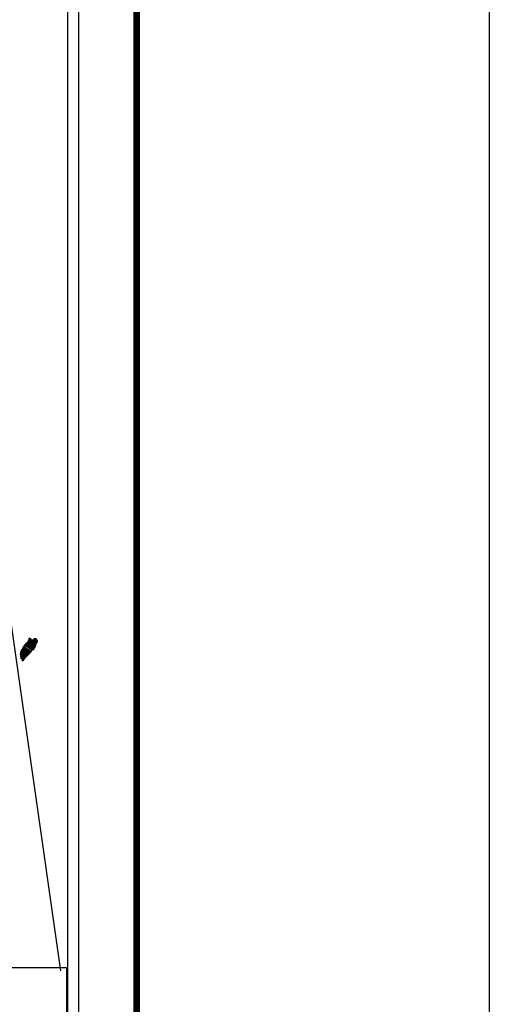
# Model space of a CAD drawing. Units: millimetres. Extents: x 449401 to 451801, y 2221185 to 2222985.
# Drawn here: x 451690 to 451801, y 2222590 to 2222823 of the extents above; entities that cross this region are included whole.
import ezdxf

# ---------------------------------------------------------------- set-up
doc = ezdxf.new("R2010")
doc.units = ezdxf.units.MM
doc.header["$LTSCALE"] = 40
doc.layers.add('Lomo', color=7, linetype='Continuous')
picture_1 = doc.add_image_def('image2.bmp', size_in_pixel=(2100, 1120))

msp = doc.modelspace()

# ---------------------------------------------------------------- linework, layer by layer
at = {"layer": 'Lomo', "color": 7}
for p, q in [((451703.91, 2221279.53, 1.16), (451703.91, 2222877.16, 1.16)), ((451701.19, 2222859.18, 1.16), (451701.19, 2222442.58, 1.16))]:
    msp.add_line(p, q, dxfattribs=at)
at = {"layer": 'Lomo', "color": 0}
msp.add_line((451686.22, 2222691.94, 1.16), (451699.55, 2222598.26), dxfattribs=at)
at = {"layer": 'Lomo', "color": 255, "linetype": 'Continuous', "elevation": 2.32}
msp.add_lwpolyline([(449400.72, 2222984.86), (451800.72, 2222984.86), (451800.72, 2221184.86), (449400.72, 2221184.86)], close=True, dxfattribs=at)
at = {"layer": 'Lomo', "color": 7, "linetype": 'Continuous', "const_width": 1.6}
msp.add_lwpolyline([(451717.53, 2221247.96), (451717.53, 2222909.26)], dxfattribs=at)

# ---------------------------------------------------------------- referenced raster images: frames only (the image files are external)
at = {"layer": 'Lomo', "color": 0}
image = msp.add_image(picture_1, insert=(451395.52, 2222436.07), size_in_units=(305.48, 162.92), dxfattribs=at)
image.dxf.flags = 7

# ---------------------------------------------------------------- meshes
at = {"layer": 'Lomo', "color": 5, "linetype": 'Continuous'}
mesh = msp.add_polyface(dxfattribs=at)
corners = [(451690.7, 2222674.39, 1.16), (451692.42, 2222673.32, 1.16), (451692.43, 2222673.32, 1.16), (451690.7, 2222674.39, 1.16), (451692.43, 2222673.32, 1.16), (451690.7, 2222674.4, 1.16), (451692.43, 2222673.33, 1.16), (451690.7, 2222674.4, 1.16), (451692.43, 2222673.33, 1.16), (451690.7, 2222674.4, 1.16), (451690.69, 2222674.41, 1.16), (451692.43, 2222673.33, 1.16), (451692.43, 2222673.33, 1.16), (451690.69, 2222674.41, 1.16), (451692.43, 2222673.33, 1.16), (451690.69, 2222674.41, 1.16), (451692.43, 2222673.33, 1.16), (451690.69, 2222674.41, 1.16), (451690.68, 2222674.43, 1.16), (451692.44, 2222673.34, 1.16), (451692.45, 2222673.35, 1.16), (451690.68, 2222674.44, 1.16), (451690.68, 2222674.44, 1.16), (451692.45, 2222673.35, 1.16), (451690.68, 2222674.45, 1.16), (451692.46, 2222673.35, 1.16), (451690.68, 2222674.45, 1.16), (451692.46, 2222673.36, 1.16), (451690.69, 2222674.46, 1.16), (451690.69, 2222674.46, 1.16), (451692.47, 2222673.37, 1.16), (451690.7, 2222674.47, 1.16), (451690.7, 2222674.47, 1.16), (451692.47, 2222673.37, 1.16), (451690.7, 2222674.47, 1.16), (451692.48, 2222673.37, 1.16), (451690.7, 2222674.47, 1.16), (451690.7, 2222674.47, 1.16), (451692.48, 2222673.38, 1.16), (451690.7, 2222674.48, 1.16), (451692.48, 2222673.38, 1.16), (451690.71, 2222674.48, 1.16), (451692.49, 2222673.39, 1.16), (451690.71, 2222674.49, 1.16), (451690.71, 2222674.49, 1.16), (451692.49, 2222673.39, 1.16), (451690.72, 2222674.49, 1.16), (451692.49, 2222673.39, 1.16), (451690.72, 2222674.49, 1.16), (451692.5, 2222673.4, 1.16), (451690.72, 2222674.5, 1.16), (451690.72, 2222674.5, 1.16), (451692.5, 2222673.4, 1.16), (451690.72, 2222674.5, 1.16), (451692.5, 2222673.41, 1.16), (451690.72, 2222674.51, 1.16), (451690.72, 2222674.51, 1.16), (451692.5, 2222673.41, 1.16), (451690.72, 2222674.51, 1.16), (451692.51, 2222673.41, 1.16), (451690.73, 2222674.51, 1.16), (451690.73, 2222674.51, 1.16), (451692.51, 2222673.42, 1.16), (451690.74, 2222674.52, 1.16), (451692.52, 2222673.43, 1.16), (451690.75, 2222674.53, 1.16), (451690.75, 2222674.53, 1.16), (451692.52, 2222673.44, 1.16), (451690.76, 2222674.53, 1.16), (451692.52, 2222673.44, 1.16), (451690.76, 2222674.54, 1.16), (451692.53, 2222673.45, 1.16), (451690.76, 2222674.54, 1.16), (451690.76, 2222674.54, 1.16), (451692.53, 2222673.45, 1.16), (451690.76, 2222674.55, 1.16), (451690.76, 2222674.55, 1.16), (451692.53, 2222673.46, 1.16), (451690.76, 2222674.55, 1.16), (451690.76, 2222674.55, 1.16), (451692.53, 2222673.46, 1.16), (451690.77, 2222674.55, 1.16), (451692.54, 2222673.46, 1.16), (451690.77, 2222674.56, 1.16), (451690.77, 2222674.56, 1.16), (451692.54, 2222673.47, 1.16), (451690.77, 2222674.57, 1.16), (451690.77, 2222674.57, 1.16), (451692.55, 2222673.48, 1.16), (451690.78, 2222674.57, 1.16), (451690.78, 2222674.57, 1.16), (451692.55, 2222673.48, 1.16), (451690.78, 2222674.58, 1.16), (451690.78, 2222674.58, 1.16), (451692.55, 2222673.49, 1.16), (451690.78, 2222674.59, 1.16), (451690.78, 2222674.59, 1.16), (451692.62, 2222673.59, 1.16), (451690.86, 2222674.67, 1.16), (451692.85, 2222673.96, 1.16), (451691.09, 2222675.04, 1.16), (451692.85, 2222673.96, 1.16), (451691.1, 2222675.05, 1.16), (451692.86, 2222673.97, 1.16), (451691.11, 2222675.06, 1.16), (451691.11, 2222675.06, 1.16), (451692.86, 2222673.98, 1.16), (451691.11, 2222675.06, 1.16), (451691.11, 2222675.06, 1.16), (451692.87, 2222674, 1.16), (451691.13, 2222675.08, 1.16), (451692.87, 2222674, 1.16), (451691.13, 2222675.08, 1.16), (451692.9, 2222674, 1.16), (451691.13, 2222675.09, 1.16), (451692.91, 2222674, 1.16), (451691.13, 2222675.1, 1.16), (451692.93, 2222674, 1.16), (451691.15, 2222675.11, 1.16), (451692.96, 2222674.01, 1.16), (451691.15, 2222675.12, 1.16), (451692.97, 2222674.01, 1.16), (451691.17, 2222675.13, 1.16), (451693, 2222674.01, 1.16), (451691.17, 2222675.15, 1.16), (451693.07, 2222674.03, 1.16), (451691.21, 2222675.18, 1.16), (451693.11, 2222674.03, 1.16), (451691.23, 2222675.19, 1.16), (451693.13, 2222674.03, 1.16), (451691.25, 2222675.2, 1.16), (451693.23, 2222674.05, 1.16), (451691.29, 2222675.25, 1.16), (451693.23, 2222674.05, 1.16), (451691.3, 2222675.25, 1.16)]
mesh.append_faces([[corners[k] for k in face] for face in [(0, 1, 2, 3), (3, 2, 4, 5), (5, 4, 6, 7), (7, 6, 8, 9), (10, 11, 12, 13), (13, 12, 14, 15), (15, 14, 16, 17), (18, 19, 20, 21), (22, 20, 23, 24), (24, 23, 25, 26), (26, 25, 27, 28), (29, 27, 30, 31), (32, 30, 33, 34), (34, 33, 35, 36), (37, 35, 38, 39), (39, 38, 40, 41), (41, 40, 42, 43), (44, 42, 45, 46), (46, 45, 47, 48), (48, 47, 49, 50), (51, 49, 52, 53), (53, 52, 54, 55), (56, 54, 57, 58), (58, 57, 59, 60), (61, 59, 62, 63), (63, 62, 64, 65), (66, 64, 67, 68), (68, 67, 69, 70), (70, 69, 71, 72), (73, 71, 74, 75), (76, 74, 77, 78), (79, 77, 80, 81), (81, 80, 82, 83), (84, 82, 85, 86), (87, 85, 88, 89), (90, 88, 91, 92), (93, 91, 94, 95), (96, 94, 97, 98), (98, 97, 99, 100), (100, 99, 101, 102), (102, 101, 103, 104), (105, 103, 106, 107), (108, 106, 109, 110), (110, 109, 111, 112), (112, 111, 113, 114), (114, 113, 115, 116), (116, 115, 117, 118), (118, 117, 119, 120), (120, 119, 121, 122), (122, 121, 123, 124), (124, 123, 125, 126), (126, 125, 127, 128), (128, 127, 129, 130), (130, 129, 131, 132), (132, 131, 133, 134)]], dxfattribs={"vtx0": -1, "vtx2": -1, "color": 5})
mesh = msp.add_polyface(dxfattribs=at)
corners = [(451691.3, 2222675.25, 1.16), (451693.23, 2222674.05, 1.16), (451693.24, 2222674.07, 1.16), (451691.32, 2222675.26, 1.16), (451693.25, 2222674.09, 1.16), (451691.33, 2222675.28, 1.16), (451693.39, 2222674.33, 1.16), (451691.56, 2222675.47, 1.16), (451693.5, 2222674.53, 1.16), (451691.68, 2222675.66, 1.16), (451693.53, 2222674.58, 1.16), (451691.73, 2222675.7, 1.16), (451693.6, 2222674.7, 1.16), (451691.83, 2222675.8, 1.16), (451693.65, 2222674.8, 1.16), (451691.89, 2222675.88, 1.16), (451693.68, 2222674.85, 1.16), (451691.9, 2222675.95, 1.16), (451693.69, 2222674.89, 1.16), (451691.91, 2222676, 1.16), (451693.72, 2222675.02, 1.16), (451691.96, 2222676.11, 1.16), (451693.75, 2222675.16, 1.16), (451692.03, 2222676.23, 1.16), (451693.78, 2222675.29, 1.16), (451692.07, 2222676.35, 1.16), (451693.8, 2222675.37, 1.16), (451692.09, 2222676.43, 1.16), (451693.83, 2222675.42, 1.16), (451692.11, 2222676.49, 1.16), (451693.88, 2222675.49, 1.16), (451692.11, 2222676.59, 1.16), (451692.11, 2222676.59, 1.16), (451693.89, 2222675.52, 1.16), (451692.16, 2222676.6, 1.16), (451692.64, 2222676.3, 1.16), (451693.9, 2222675.53, 1.16), (451692.72, 2222676.26, 1.16), (451693.92, 2222675.56, 1.16), (451692.82, 2222676.24, 1.16), (451693.93, 2222675.57, 1.16), (451692.85, 2222676.24, 1.16), (451693.95, 2222675.61, 1.16), (451692.95, 2222676.23, 1.16), (451693.97, 2222675.64, 1.16), (451693.01, 2222676.23, 1.16), (451693.97, 2222675.65, 1.16), (451693.02, 2222676.23, 1.16), (451693.99, 2222675.68, 1.16), (451693.07, 2222676.24, 1.16), (451694, 2222675.7, 1.16), (451693.12, 2222676.25, 1.16), (451694.05, 2222675.78, 1.16), (451693.28, 2222676.26, 1.16), (451694.08, 2222675.84, 1.16), (451693.32, 2222676.31, 1.16), (451694.1, 2222675.87, 1.16), (451693.35, 2222676.34, 1.16), (451694.1, 2222675.93, 1.16), (451693.38, 2222676.37, 1.16), (451694.1, 2222675.99, 1.16), (451693.45, 2222676.39, 1.16), (451694.09, 2222676.01, 1.16), (451693.47, 2222676.39, 1.16), (451694.09, 2222676.02, 1.16), (451693.48, 2222676.4, 1.16), (451693.63, 2222676.31, 1.16), (451694.09, 2222676.03, 1.16), (451693.68, 2222676.28, 1.16), (451694.09, 2222676.03, 1.16), (451693.68, 2222676.28, 1.16), (451694.09, 2222676.03, 1.16), (451693.69, 2222676.28, 1.16), (451694.09, 2222676.03, 1.16), (451693.69, 2222676.28, 1.16), (451694.09, 2222676.03, 1.16), (451693.69, 2222676.28, 1.16), (451694.09, 2222676.04, 1.16), (451693.71, 2222676.28, 1.16), (451694.09, 2222676.05, 1.16), (451693.72, 2222676.28, 1.16), (451694.09, 2222676.05, 1.16), (451693.72, 2222676.28, 1.16), (451694.09, 2222676.08, 1.16), (451693.76, 2222676.28, 1.16), (451694.09, 2222676.08, 1.16), (451693.77, 2222676.28, 1.16), (451694.09, 2222676.09, 1.16), (451693.77, 2222676.28, 1.16), (451694.09, 2222676.09, 1.16), (451693.77, 2222676.28, 1.16), (451694.09, 2222676.09, 1.16), (451693.79, 2222676.28, 1.16), (451694.09, 2222676.1, 1.16), (451693.79, 2222676.28, 1.16), (451694.09, 2222676.13, 1.16), (451693.81, 2222676.3, 1.16), (451694.08, 2222676.14, 1.16), (451693.82, 2222676.3, 1.16), (451694.08, 2222676.15, 1.16), (451693.83, 2222676.31, 1.16), (451694.08, 2222676.15, 1.16), (451693.83, 2222676.31, 1.16), (451694.07, 2222676.18, 1.16), (451693.85, 2222676.31, 1.16), (451694.05, 2222676.21, 1.16), (451693.87, 2222676.32, 1.16), (451694.04, 2222676.23, 1.16), (451693.88, 2222676.33, 1.16), (451694.04, 2222676.23, 1.16), (451693.89, 2222676.33, 1.16), (451694.02, 2222676.27, 1.16), (451693.92, 2222676.33, 1.16), (451694.01, 2222676.29, 1.16), (451693.94, 2222676.33, 1.16)]
mesh.append_faces([[corners[k] for k in face] for face in [(0, 1, 2, 3), (3, 2, 4, 5), (5, 4, 6, 7), (7, 6, 8, 9), (9, 8, 10, 11), (11, 10, 12, 13), (13, 12, 14, 15), (15, 14, 16, 17), (17, 16, 18, 19), (19, 18, 20, 21), (21, 20, 22, 23), (23, 22, 24, 25), (25, 24, 26, 27), (27, 26, 28, 29), (29, 28, 30, 31), (32, 30, 33, 34), (35, 33, 36, 37), (37, 36, 38, 39), (39, 38, 40, 41), (41, 40, 42, 43), (43, 42, 44, 45), (45, 44, 46, 47), (47, 46, 48, 49), (49, 48, 50, 51), (51, 50, 52, 53), (53, 52, 54, 55), (55, 54, 56, 57), (57, 56, 58, 59), (59, 58, 60, 61), (61, 60, 62, 63), (63, 62, 64, 65), (66, 64, 67, 68), (68, 67, 69, 70), (70, 69, 71, 72), (72, 71, 73, 74), (74, 73, 75, 76), (76, 75, 77, 78), (78, 77, 79, 80), (80, 79, 81, 82), (82, 81, 83, 84), (84, 83, 85, 86), (86, 85, 87, 88), (88, 87, 89, 90), (90, 89, 91, 92), (92, 91, 93, 94), (94, 93, 95, 96), (96, 95, 97, 98), (98, 97, 99, 100), (100, 99, 101, 102), (102, 101, 103, 104), (104, 103, 105, 106), (106, 105, 107, 108), (108, 107, 109, 110), (110, 109, 111, 112), (112, 111, 113, 114)]], dxfattribs={"vtx0": -1, "vtx2": -1, "color": 5})
mesh = msp.add_polyface(dxfattribs=at)
corners = [(451692.16, 2222676.6, 1.16), (451692.64, 2222676.3, 1.16), (451692.64, 2222676.31, 1.16), (451692.17, 2222676.6, 1.16), (451692.62, 2222676.36, 1.16), (451692.22, 2222676.61, 1.16), (451692.61, 2222676.39, 1.16), (451692.24, 2222676.62, 1.16), (451692.59, 2222676.45, 1.16), (451692.35, 2222676.61, 1.16), (451692.58, 2222676.5, 1.16), (451692.42, 2222676.6, 1.16), (451692.57, 2222676.51, 1.16), (451692.44, 2222676.6, 1.16), (451692.51, 2222676.59, 1.16), (451692.51, 2222676.59, 1.16), (451693.31, 2222676.48, 1.16), (451693.34, 2222676.47, 1.16), (451693.3, 2222676.5, 1.16), (451693.36, 2222676.47, 1.16), (451693.3, 2222676.51, 1.16), (451693.38, 2222676.47, 1.16), (451693.3, 2222676.51, 1.16), (451693.48, 2222676.4, 1.16), (451693.63, 2222676.31, 1.16), (451693.61, 2222676.32, 1.16), (451693.49, 2222676.4, 1.16), (451693.38, 2222676.47, 1.16), (451693.3, 2222676.51, 1.16), (451693.61, 2222676.33, 1.16), (451693.49, 2222676.4, 1.16), (451693.38, 2222676.47, 1.16), (451693.3, 2222676.52, 1.16), (451693.6, 2222676.33, 1.16), (451693.49, 2222676.4, 1.16), (451693.39, 2222676.47, 1.16), (451693.3, 2222676.52, 1.16), (451693.59, 2222676.34, 1.16), (451693.5, 2222676.4, 1.16), (451693.39, 2222676.47, 1.16), (451693.3, 2222676.52, 1.16), (451693.59, 2222676.34, 1.16), (451693.5, 2222676.4, 1.16), (451693.4, 2222676.47, 1.16), (451693.3, 2222676.53, 1.16), (451693.59, 2222676.35, 1.16), (451693.5, 2222676.41, 1.16), (451693.41, 2222676.47, 1.16), (451693.3, 2222676.54, 1.16), (451693.58, 2222676.37, 1.16), (451693.5, 2222676.41, 1.16), (451693.42, 2222676.47, 1.16), (451693.31, 2222676.54, 1.16), (451693.57, 2222676.37, 1.16), (451693.5, 2222676.42, 1.16), (451693.45, 2222676.47, 1.16), (451693.34, 2222676.54, 1.16), (451693.58, 2222676.39, 1.16), (451693.51, 2222676.44, 1.16), (451693.46, 2222676.47, 1.16), (451693.35, 2222676.54, 1.16), (451693.58, 2222676.4, 1.16), (451693.51, 2222676.44, 1.16), (451693.46, 2222676.47, 1.16), (451693.35, 2222676.54, 1.16), (451693.51, 2222676.44, 1.16), (451693.58, 2222676.4, 1.16), (451693.51, 2222676.44, 1.16), (451693.46, 2222676.47, 1.16), (451693.35, 2222676.54, 1.16), (451693.58, 2222676.4, 1.16), (451693.51, 2222676.44, 1.16), (451693.47, 2222676.48, 1.16), (451693.36, 2222676.54, 1.16), (451693.58, 2222676.41, 1.16), (451693.5, 2222676.46, 1.16), (451693.49, 2222676.48, 1.16), (451693.37, 2222676.55, 1.16), (451693.58, 2222676.42, 1.16), (451693.57, 2222676.45, 1.16), (451693.41, 2222676.55, 1.16), (451693.57, 2222676.46, 1.16), (451693.42, 2222676.56, 1.16), (451693.57, 2222676.47, 1.16), (451693.42, 2222676.56, 1.16), (451693.57, 2222676.47, 1.16), (451693.43, 2222676.56, 1.16), (451693.59, 2222676.48, 1.16), (451693.45, 2222676.56, 1.16), (451693.61, 2222676.48, 1.16), (451693.49, 2222676.56, 1.16), (451693.62, 2222676.49, 1.16), (451693.51, 2222676.56, 1.16), (451693.63, 2222676.49, 1.16), (451693.51, 2222676.56, 1.16), (451693.66, 2222676.49, 1.16), (451693.54, 2222676.57, 1.16), (451693.68, 2222676.5, 1.16), (451693.56, 2222676.57, 1.16), (451693.72, 2222676.5, 1.16), (451693.61, 2222676.57, 1.16), (451693.94, 2222676.33, 1.16), (451694.01, 2222676.29, 1.16), (451693.98, 2222676.34, 1.16), (451693.98, 2222676.34, 1.16), (451693.73, 2222676.5, 1.16), (451693.63, 2222676.57, 1.16), (451693.74, 2222676.5, 1.16), (451693.63, 2222676.57, 1.16), (451693.85, 2222676.5, 1.16), (451693.74, 2222676.57, 1.16), (451693.85, 2222676.51, 1.16), (451693.75, 2222676.57, 1.16), (451693.86, 2222676.53, 1.16), (451693.81, 2222676.56, 1.16), (451693.86, 2222676.56, 1.16)]
mesh.append_faces([[corners[k] for k in face] for face in [(0, 1, 2, 3), (3, 2, 4, 5), (5, 4, 6, 7), (7, 6, 8, 9), (9, 8, 10, 11), (11, 10, 12, 13), (13, 12, 14, 15), (16, 16, 17, 18), (18, 17, 19, 20), (20, 19, 21, 22), (23, 24, 25, 26), (22, 21, 27, 28), (26, 25, 29, 30), (28, 27, 31, 32), (30, 29, 33, 34), (32, 31, 35, 36), (34, 33, 37, 38), (36, 35, 39, 40), (38, 37, 41, 42), (40, 39, 43, 44), (42, 41, 45, 46), (44, 43, 47, 48), (46, 45, 49, 50), (48, 47, 51, 52), (50, 49, 53, 54), (52, 51, 55, 56), (54, 53, 57, 58), (56, 55, 59, 60), (58, 57, 61, 62), (60, 59, 63, 64), (65, 61, 66, 67), (64, 63, 68, 69), (67, 66, 70, 71), (69, 68, 72, 73), (71, 70, 74, 75), (73, 72, 76, 77), (75, 74, 78, 76), (77, 78, 79, 80), (80, 79, 81, 82), (82, 81, 83, 84), (84, 83, 85, 86), (86, 85, 87, 88), (88, 87, 89, 90), (90, 89, 91, 92), (92, 91, 93, 94), (94, 93, 95, 96), (96, 95, 97, 98), (98, 97, 99, 100), (101, 102, 103, 104), (100, 99, 105, 106), (106, 105, 107, 108), (108, 107, 109, 110), (110, 109, 111, 112), (112, 111, 113, 114), (114, 113, 115, 115)]], dxfattribs={"vtx0": -1, "vtx2": -1, "color": 5})
mesh = msp.add_polyface(dxfattribs=at)
corners = [(451690.56, 2222671.42, 1.16), (451690.6, 2222671.41, 1.16), (451690.53, 2222671.45, 1.16), (451690.6, 2222671.41, 1.16), (451690.52, 2222671.46, 1.16), (451690.64, 2222671.4, 1.16), (451690.51, 2222671.48, 1.16), (451690.67, 2222671.41, 1.16), (451690.5, 2222671.51, 1.16), (451690.7, 2222671.42, 1.16), (451690.49, 2222671.54, 1.16), (451690.72, 2222671.43, 1.16), (451690.48, 2222671.58, 1.16), (451690.79, 2222671.5, 1.16), (451690.47, 2222671.7, 1.16), (451690.8, 2222671.51, 1.16), (451690.47, 2222671.72, 1.16), (451690.83, 2222671.54, 1.16), (451690.46, 2222671.77, 1.16), (451690.19, 2222671.94, 1.16), (451690.2, 2222671.95, 1.16), (451690.18, 2222671.96, 1.16), (451690.84, 2222671.55, 1.16), (451690.45, 2222671.79, 1.16), (451690.2, 2222671.95, 1.16), (451690.18, 2222671.96, 1.16), (451690.84, 2222671.56, 1.16), (451690.45, 2222671.8, 1.16), (451690.21, 2222671.96, 1.16), (451690.19, 2222671.97, 1.16), (451690.84, 2222671.56, 1.16), (451690.45, 2222671.81, 1.16), (451690.21, 2222671.96, 1.16), (451690.19, 2222671.97, 1.16), (451690.85, 2222671.57, 1.16), (451690.45, 2222671.81, 1.16), (451690.23, 2222671.96, 1.16), (451690.21, 2222671.98, 1.16), (451690.85, 2222671.58, 1.16), (451690.43, 2222671.84, 1.16), (451690.25, 2222671.97, 1.16), (451690.21, 2222671.99, 1.16), (451690.86, 2222671.59, 1.16), (451690.42, 2222671.86, 1.16), (451690.27, 2222671.96, 1.16), (451690.22, 2222672, 1.16), (451690.87, 2222671.6, 1.16), (451690.41, 2222671.88, 1.16), (451690.28, 2222671.96, 1.16), (451690.22, 2222672, 1.16), (451690.87, 2222671.6, 1.16), (451690.41, 2222671.88, 1.16), (451690.31, 2222671.96, 1.16), (451690.22, 2222672.01, 1.16), (451690.88, 2222671.61, 1.16), (451690.4, 2222671.9, 1.16), (451690.39, 2222671.92, 1.16), (451690.23, 2222672.02, 1.16), (451690.88, 2222671.62, 1.16), (451690.88, 2222671.62, 1.16), (451690.23, 2222672.03, 1.16), (451690.89, 2222671.63, 1.16), (451690.23, 2222672.04, 1.16), (451690.9, 2222671.64, 1.16), (451690.24, 2222672.05, 1.16), (451690.94, 2222671.7, 1.16), (451690.27, 2222672.11, 1.16), (451690.95, 2222671.72, 1.16), (451690.27, 2222672.14, 1.16), (451690.98, 2222671.76, 1.16), (451690.28, 2222672.2, 1.16), (451691, 2222671.79, 1.16), (451690.27, 2222672.24, 1.16), (451691.03, 2222671.84, 1.16), (451690.25, 2222672.33, 1.16), (451691.07, 2222671.89, 1.16), (451690.23, 2222672.42, 1.16), (451691.08, 2222671.91, 1.16), (451690.18, 2222672.46, 1.16), (451691.09, 2222671.92, 1.16), (451690.15, 2222672.5, 1.16), (451691.1, 2222671.94, 1.16), (451690.13, 2222672.54, 1.16), (451691.11, 2222671.96, 1.16), (451690.13, 2222672.56, 1.16), (451691.13, 2222671.98, 1.16), (451690.14, 2222672.6, 1.16), (451691.13, 2222671.99, 1.16), (451690.14, 2222672.6, 1.16), (451691.15, 2222672, 1.16), (451690.14, 2222672.63, 1.16), (451691.21, 2222672.07, 1.16), (451690.11, 2222672.76, 1.16), (451691.27, 2222672.13, 1.16), (451690.08, 2222672.87, 1.16), (451691.28, 2222672.15, 1.16), (451690.07, 2222672.9, 1.16), (451691.3, 2222672.17, 1.16), (451690.07, 2222672.93, 1.16), (451691.32, 2222672.18, 1.16), (451690.07, 2222672.95, 1.16), (451691.34, 2222672.2, 1.16), (451690.09, 2222672.98, 1.16), (451691.37, 2222672.24, 1.16), (451690.09, 2222673.04, 1.16), (451691.4, 2222672.27, 1.16), (451690.1, 2222673.08, 1.16), (451691.43, 2222672.3, 1.16), (451690.11, 2222673.12, 1.16), (451691.44, 2222672.32, 1.16), (451690.11, 2222673.14, 1.16)]
mesh.append_faces([[corners[k] for k in face] for face in [(0, 0, 1, 2), (2, 1, 3, 4), (4, 3, 5, 6), (6, 5, 7, 8), (8, 7, 9, 10), (10, 9, 11, 12), (12, 11, 13, 14), (14, 13, 15, 16), (16, 15, 17, 18), (19, 19, 20, 21), (18, 17, 22, 23), (21, 20, 24, 25), (23, 22, 26, 27), (25, 24, 28, 29), (27, 26, 30, 31), (29, 28, 32, 33), (31, 30, 34, 35), (33, 32, 36, 37), (35, 34, 38, 39), (37, 36, 40, 41), (39, 38, 42, 43), (41, 40, 44, 45), (43, 42, 46, 47), (45, 44, 48, 49), (47, 46, 50, 51), (49, 48, 52, 53), (51, 50, 54, 55), (53, 52, 56, 57), (55, 54, 58, 56), (57, 58, 59, 60), (60, 59, 61, 62), (62, 61, 63, 64), (64, 63, 65, 66), (66, 65, 67, 68), (68, 67, 69, 70), (70, 69, 71, 72), (72, 71, 73, 74), (74, 73, 75, 76), (76, 75, 77, 78), (78, 77, 79, 80), (80, 79, 81, 82), (82, 81, 83, 84), (84, 83, 85, 86), (86, 85, 87, 88), (88, 87, 89, 90), (90, 89, 91, 92), (92, 91, 93, 94), (94, 93, 95, 96), (96, 95, 97, 98), (98, 97, 99, 100), (100, 99, 101, 102), (102, 101, 103, 104), (104, 103, 105, 106), (106, 105, 107, 108), (108, 107, 109, 110)]], dxfattribs={"vtx0": -1, "vtx2": -1, "color": 5})
mesh = msp.add_polyface(dxfattribs=at)
corners = [(451690.11, 2222673.14, 1.16), (451691.44, 2222672.32, 1.16), (451691.45, 2222672.32, 1.16), (451690.11, 2222673.15, 1.16), (451690.11, 2222673.15, 1.16), (451691.45, 2222672.33, 1.16), (451690.11, 2222673.16, 1.16), (451690.11, 2222673.16, 1.16), (451691.45, 2222672.33, 1.16), (451690.11, 2222673.16, 1.16), (451691.46, 2222672.34, 1.16), (451690.12, 2222673.17, 1.16), (451691.47, 2222672.35, 1.16), (451690.12, 2222673.18, 1.16), (451691.48, 2222672.35, 1.16), (451690.12, 2222673.2, 1.16), (451690.12, 2222673.2, 1.16), (451691.48, 2222672.36, 1.16), (451690.12, 2222673.2, 1.16), (451691.48, 2222672.36, 1.16), (451690.12, 2222673.21, 1.16), (451690.12, 2222673.21, 1.16), (451691.5, 2222672.38, 1.16), (451690.12, 2222673.23, 1.16), (451691.51, 2222672.39, 1.16), (451690.12, 2222673.26, 1.16), (451691.52, 2222672.41, 1.16), (451690.12, 2222673.28, 1.16), (451691.53, 2222672.41, 1.16), (451690.12, 2222673.28, 1.16), (451691.54, 2222672.42, 1.16), (451690.12, 2222673.3, 1.16), (451691.54, 2222672.43, 1.16), (451690.12, 2222673.31, 1.16), (451691.55, 2222672.43, 1.16), (451690.12, 2222673.32, 1.16), (451691.55, 2222672.44, 1.16), (451690.13, 2222673.32, 1.16), (451691.57, 2222672.45, 1.16), (451690.13, 2222673.34, 1.16), (451691.57, 2222672.46, 1.16), (451690.14, 2222673.34, 1.16), (451691.58, 2222672.46, 1.16), (451690.14, 2222673.35, 1.16), (451691.6, 2222672.48, 1.16), (451690.15, 2222673.38, 1.16), (451691.6, 2222672.49, 1.16), (451690.15, 2222673.39, 1.16), (451691.62, 2222672.51, 1.16), (451690.16, 2222673.41, 1.16), (451691.64, 2222672.52, 1.16), (451690.17, 2222673.43, 1.16), (451691.65, 2222672.53, 1.16), (451690.17, 2222673.44, 1.16), (451691.66, 2222672.54, 1.16), (451690.17, 2222673.47, 1.16), (451691.66, 2222672.55, 1.16), (451690.17, 2222673.47, 1.16), (451691.67, 2222672.55, 1.16), (451690.18, 2222673.48, 1.16), (451691.68, 2222672.56, 1.16), (451690.18, 2222673.49, 1.16), (451691.69, 2222672.57, 1.16), (451690.18, 2222673.51, 1.16), (451691.7, 2222672.58, 1.16), (451690.18, 2222673.52, 1.16), (451691.7, 2222672.59, 1.16), (451690.18, 2222673.53, 1.16), (451691.72, 2222672.6, 1.16), (451690.18, 2222673.56, 1.16), (451691.73, 2222672.61, 1.16), (451690.19, 2222673.57, 1.16), (451690.19, 2222673.57, 1.16), (451691.73, 2222672.61, 1.16), (451690.18, 2222673.57, 1.16), (451690.18, 2222673.57, 1.16), (451691.73, 2222672.62, 1.16), (451690.18, 2222673.58, 1.16), (451691.74, 2222672.62, 1.16), (451690.19, 2222673.58, 1.16), (451691.74, 2222672.62, 1.16), (451690.19, 2222673.59, 1.16), (451691.75, 2222672.63, 1.16), (451690.19, 2222673.59, 1.16), (451691.75, 2222672.63, 1.16), (451690.19, 2222673.6, 1.16), (451690.19, 2222673.6, 1.16), (451691.75, 2222672.63, 1.16), (451690.19, 2222673.61, 1.16), (451691.77, 2222672.65, 1.16), (451690.19, 2222673.63, 1.16), (451691.79, 2222672.67, 1.16), (451690.21, 2222673.65, 1.16), (451691.8, 2222672.67, 1.16), (451690.21, 2222673.66, 1.16), (451691.81, 2222672.68, 1.16), (451690.22, 2222673.67, 1.16), (451691.81, 2222672.69, 1.16), (451690.23, 2222673.67, 1.16), (451691.83, 2222672.7, 1.16), (451690.24, 2222673.69, 1.16), (451691.84, 2222672.71, 1.16), (451690.25, 2222673.7, 1.16), (451691.84, 2222672.72, 1.16), (451690.25, 2222673.71, 1.16), (451691.85, 2222672.73, 1.16), (451690.26, 2222673.71, 1.16), (451691.85, 2222672.73, 1.16), (451690.26, 2222673.72, 1.16), (451691.86, 2222672.74, 1.16), (451690.26, 2222673.73, 1.16), (451691.87, 2222672.74, 1.16), (451690.27, 2222673.73, 1.16), (451690.27, 2222673.73, 1.16), (451691.87, 2222672.75, 1.16), (451690.27, 2222673.75, 1.16), (451691.88, 2222672.75, 1.16), (451690.27, 2222673.75, 1.16), (451691.9, 2222672.77, 1.16), (451690.27, 2222673.78, 1.16)]
mesh.append_faces([[corners[k] for k in face] for face in [(0, 1, 2, 3), (4, 2, 5, 6), (7, 5, 8, 9), (9, 8, 10, 11), (11, 10, 12, 13), (13, 12, 14, 15), (16, 14, 17, 18), (18, 17, 19, 20), (21, 19, 22, 23), (23, 22, 24, 25), (25, 24, 26, 27), (27, 26, 28, 29), (29, 28, 30, 31), (31, 30, 32, 33), (33, 32, 34, 35), (35, 34, 36, 37), (37, 36, 38, 39), (39, 38, 40, 41), (41, 40, 42, 43), (43, 42, 44, 45), (45, 44, 46, 47), (47, 46, 48, 49), (49, 48, 50, 51), (51, 50, 52, 53), (53, 52, 54, 55), (55, 54, 56, 57), (57, 56, 58, 59), (59, 58, 60, 61), (61, 60, 62, 63), (63, 62, 64, 65), (65, 64, 66, 67), (67, 66, 68, 69), (69, 68, 70, 71), (72, 70, 73, 74), (75, 73, 76, 77), (77, 76, 78, 79), (79, 78, 80, 81), (81, 80, 82, 83), (83, 82, 84, 85), (86, 84, 87, 88), (88, 87, 89, 90), (90, 89, 91, 92), (92, 91, 93, 94), (94, 93, 95, 96), (96, 95, 97, 98), (98, 97, 99, 100), (100, 99, 101, 102), (102, 101, 103, 104), (104, 103, 105, 106), (106, 105, 107, 108), (108, 107, 109, 110), (110, 109, 111, 112), (113, 111, 114, 115), (115, 114, 116, 117), (117, 116, 118, 119)]], dxfattribs={"vtx0": -1, "vtx2": -1, "color": 5})
mesh = msp.add_polyface(dxfattribs=at)
corners = [(451690.27, 2222673.78, 1.16), (451691.9, 2222672.77, 1.16), (451691.91, 2222672.78, 1.16), (451690.27, 2222673.79, 1.16), (451691.91, 2222672.78, 1.16), (451690.28, 2222673.79, 1.16), (451691.92, 2222672.8, 1.16), (451690.29, 2222673.81, 1.16), (451691.94, 2222672.81, 1.16), (451690.31, 2222673.82, 1.16), (451691.94, 2222672.82, 1.16), (451690.31, 2222673.83, 1.16), (451691.95, 2222672.82, 1.16), (451690.31, 2222673.83, 1.16), (451691.95, 2222672.83, 1.16), (451690.31, 2222673.84, 1.16), (451691.96, 2222672.83, 1.16), (451690.31, 2222673.85, 1.16), (451691.96, 2222672.83, 1.16), (451690.31, 2222673.85, 1.16), (451691.96, 2222672.84, 1.16), (451690.31, 2222673.86, 1.16), (451691.98, 2222672.85, 1.16), (451690.32, 2222673.88, 1.16), (451691.98, 2222672.86, 1.16), (451690.33, 2222673.88, 1.16), (451691.99, 2222672.86, 1.16), (451690.33, 2222673.89, 1.16), (451690.33, 2222673.89, 1.16), (451692, 2222672.87, 1.16), (451690.33, 2222673.9, 1.16), (451692, 2222672.88, 1.16), (451690.33, 2222673.91, 1.16), (451692.01, 2222672.88, 1.16), (451690.34, 2222673.92, 1.16), (451692.01, 2222672.89, 1.16), (451690.34, 2222673.92, 1.16), (451692.02, 2222672.89, 1.16), (451690.35, 2222673.93, 1.16), (451692.02, 2222672.9, 1.16), (451690.36, 2222673.93, 1.16), (451692.03, 2222672.9, 1.16), (451690.37, 2222673.93, 1.16), (451692.03, 2222672.91, 1.16), (451690.38, 2222673.94, 1.16), (451692.04, 2222672.92, 1.16), (451690.38, 2222673.94, 1.16), (451690.38, 2222673.94, 1.16), (451692.04, 2222672.92, 1.16), (451690.38, 2222673.95, 1.16), (451690.38, 2222673.95, 1.16), (451692.04, 2222672.92, 1.16), (451690.39, 2222673.95, 1.16), (451690.39, 2222673.95, 1.16), (451692.05, 2222672.92, 1.16), (451690.39, 2222673.95, 1.16), (451690.39, 2222673.95, 1.16), (451692.05, 2222672.93, 1.16), (451690.39, 2222673.96, 1.16), (451690.39, 2222673.96, 1.16), (451692.05, 2222672.93, 1.16), (451690.4, 2222673.96, 1.16), (451692.06, 2222672.94, 1.16), (451690.4, 2222673.96, 1.16), (451690.4, 2222673.96, 1.16), (451692.06, 2222672.94, 1.16), (451690.4, 2222673.97, 1.16), (451690.4, 2222673.97, 1.16), (451692.06, 2222672.94, 1.16), (451690.41, 2222673.97, 1.16), (451692.07, 2222672.95, 1.16), (451690.41, 2222673.98, 1.16), (451692.09, 2222672.97, 1.16), (451690.43, 2222674, 1.16), (451692.09, 2222672.97, 1.16), (451690.43, 2222674, 1.16), (451692.1, 2222672.98, 1.16), (451690.44, 2222674.01, 1.16), (451692.11, 2222672.99, 1.16), (451690.45, 2222674.02, 1.16), (451692.11, 2222672.99, 1.16), (451690.45, 2222674.02, 1.16), (451692.11, 2222672.99, 1.16), (451690.45, 2222674.02, 1.16), (451692.12, 2222673, 1.16), (451690.46, 2222674.03, 1.16), (451690.46, 2222674.03, 1.16), (451692.12, 2222673, 1.16), (451690.47, 2222674.03, 1.16), (451690.47, 2222674.03, 1.16), (451692.13, 2222673.01, 1.16), (451690.47, 2222674.04, 1.16), (451690.47, 2222674.04, 1.16), (451692.13, 2222673.01, 1.16), (451690.47, 2222674.04, 1.16), (451692.13, 2222673.02, 1.16), (451690.48, 2222674.04, 1.16), (451690.48, 2222674.04, 1.16), (451692.14, 2222673.02, 1.16), (451690.48, 2222674.05, 1.16), (451692.14, 2222673.02, 1.16), (451690.48, 2222674.05, 1.16), (451692.14, 2222673.02, 1.16), (451690.49, 2222674.05, 1.16), (451690.49, 2222674.05, 1.16), (451692.15, 2222673.03, 1.16), (451690.49, 2222674.06, 1.16), (451692.15, 2222673.03, 1.16), (451690.5, 2222674.06, 1.16), (451692.15, 2222673.04, 1.16), (451690.5, 2222674.06, 1.16), (451690.5, 2222674.06, 1.16), (451692.16, 2222673.04, 1.16), (451690.5, 2222674.07, 1.16), (451690.5, 2222674.07, 1.16), (451692.16, 2222673.04, 1.16), (451690.5, 2222674.07, 1.16), (451692.16, 2222673.05, 1.16), (451690.5, 2222674.08, 1.16), (451690.5, 2222674.08, 1.16), (451692.17, 2222673.05, 1.16), (451690.51, 2222674.08, 1.16), (451690.51, 2222674.08, 1.16), (451692.18, 2222673.06, 1.16), (451690.52, 2222674.09, 1.16), (451692.19, 2222673.07, 1.16), (451690.52, 2222674.1, 1.16), (451692.19, 2222673.08, 1.16), (451690.53, 2222674.11, 1.16)]
mesh.append_faces([[corners[k] for k in face] for face in [(0, 1, 2, 3), (3, 2, 4, 5), (5, 4, 6, 7), (7, 6, 8, 9), (9, 8, 10, 11), (11, 10, 12, 13), (13, 12, 14, 15), (15, 14, 16, 17), (17, 16, 18, 19), (19, 18, 20, 21), (21, 20, 22, 23), (23, 22, 24, 25), (25, 24, 26, 27), (28, 26, 29, 30), (30, 29, 31, 32), (32, 31, 33, 34), (34, 33, 35, 36), (36, 35, 37, 38), (38, 37, 39, 40), (40, 39, 41, 42), (42, 41, 43, 44), (44, 43, 45, 46), (47, 45, 48, 49), (50, 48, 51, 52), (53, 51, 54, 55), (56, 54, 57, 58), (59, 57, 60, 61), (61, 60, 62, 63), (64, 62, 65, 66), (67, 65, 68, 69), (69, 68, 70, 71), (71, 70, 72, 73), (73, 72, 74, 75), (75, 74, 76, 77), (77, 76, 78, 79), (79, 78, 80, 81), (81, 80, 82, 83), (83, 82, 84, 85), (86, 84, 87, 88), (89, 87, 90, 91), (92, 90, 93, 94), (94, 93, 95, 96), (97, 95, 98, 99), (99, 98, 100, 101), (101, 100, 102, 103), (104, 102, 105, 106), (106, 105, 107, 108), (108, 107, 109, 110), (111, 109, 112, 113), (114, 112, 115, 116), (116, 115, 117, 118), (119, 117, 120, 121), (122, 120, 123, 124), (124, 123, 125, 126), (126, 125, 127, 128)]], dxfattribs={"vtx0": -1, "vtx2": -1, "color": 5})
mesh = msp.add_polyface(dxfattribs=at)
corners = [(451690.5, 2222674.07, 1.16), (451690.5, 2222674.07, 1.16), (451690.5, 2222674.07, 1.16), (451690.5, 2222674.07, 1.16), (451690.58, 2222674.23, 1.16), (451690.58, 2222674.22, 1.16), (451690.58, 2222674.23, 1.16), (451690.58, 2222674.23, 1.16), (451690.66, 2222674.39, 1.16), (451690.66, 2222674.39, 1.16), (451690.66, 2222674.39, 1.16), (451690.65, 2222674.39, 1.16), (451690.65, 2222674.39, 1.16), (451690.66, 2222674.39, 1.16), (451690.66, 2222674.39, 1.16), (451690.66, 2222674.4, 1.16), (451692.41, 2222673.31, 1.16), (451692.42, 2222673.31, 1.16), (451690.66, 2222674.4, 1.16), (451690.68, 2222674.39, 1.16), (451690.68, 2222674.39, 1.16), (451690.66, 2222674.41, 1.16), (451692.42, 2222673.31, 1.16), (451690.68, 2222674.39, 1.16), (451690.66, 2222674.41, 1.16), (451690.68, 2222674.4, 1.16), (451690.66, 2222674.41, 1.16), (451692.42, 2222673.32, 1.16), (451690.68, 2222674.39, 1.16), (451690.68, 2222674.4, 1.16), (451690.66, 2222674.41, 1.16), (451690.68, 2222674.39, 1.16), (451690.68, 2222674.39, 1.16), (451690.68, 2222674.39, 1.16), (451690.68, 2222674.39, 1.16), (451690.68, 2222674.39, 1.16), (451692.42, 2222673.32, 1.16), (451690.68, 2222674.39, 1.16), (451690.68, 2222674.4, 1.16), (451690.66, 2222674.41, 1.16), (451690.68, 2222674.4, 1.16), (451690.68, 2222674.4, 1.16), (451692.42, 2222673.32, 1.16), (451690.68, 2222674.4, 1.16), (451690.68, 2222674.4, 1.16), (451690.68, 2222674.4, 1.16), (451690.66, 2222674.41, 1.16), (451690.68, 2222674.4, 1.16), (451690.68, 2222674.4, 1.16), (451690.68, 2222674.4, 1.16), (451690.68, 2222674.4, 1.16), (451690.68, 2222674.4, 1.16), (451692.42, 2222673.32, 1.16), (451690.68, 2222674.4, 1.16), (451690.68, 2222674.4, 1.16), (451690.66, 2222674.41, 1.16), (451690.68, 2222674.4, 1.16), (451690.68, 2222674.4, 1.16), (451690.68, 2222674.4, 1.16), (451690.69, 2222674.39, 1.16), (451690.69, 2222674.4, 1.16), (451690.68, 2222674.4, 1.16), (451690.69, 2222674.39, 1.16), (451692.42, 2222673.32, 1.16), (451690.69, 2222674.39, 1.16), (451690.68, 2222674.4, 1.16), (451690.66, 2222674.41, 1.16), (451690.69, 2222674.4, 1.16), (451690.68, 2222674.4, 1.16), (451692.42, 2222673.32, 1.16), (451690.7, 2222674.39, 1.16), (451690.66, 2222674.41, 1.16), (451690.68, 2222674.4, 1.16), (451690.66, 2222674.41, 1.16), (451690.69, 2222674.4, 1.16), (451690.69, 2222674.4, 1.16), (451692.42, 2222673.32, 1.16), (451690.7, 2222674.39, 1.16), (451690.68, 2222674.41, 1.16), (451690.66, 2222674.41, 1.16), (451690.69, 2222674.4, 1.16), (451690.69, 2222674.4, 1.16), (451690.68, 2222674.41, 1.16), (451690.68, 2222674.41, 1.16), (451690.66, 2222674.42, 1.16), (451690.69, 2222674.4, 1.16), (451690.69, 2222674.4, 1.16), (451690.68, 2222674.41, 1.16), (451690.66, 2222674.42, 1.16), (451690.69, 2222674.4, 1.16), (451690.69, 2222674.4, 1.16), (451690.7, 2222674.4, 1.16), (451690.69, 2222674.4, 1.16), (451690.68, 2222674.41, 1.16), (451690.66, 2222674.42, 1.16), (451690.7, 2222674.4, 1.16), (451690.69, 2222674.4, 1.16), (451690.68, 2222674.41, 1.16), (451690.67, 2222674.42, 1.16), (451692.43, 2222673.33, 1.16), (451692.43, 2222673.33, 1.16), (451690.69, 2222674.4, 1.16), (451690.68, 2222674.41, 1.16), (451690.68, 2222674.41, 1.16), (451690.67, 2222674.42, 1.16), (451692.43, 2222673.33, 1.16), (451690.69, 2222674.41, 1.16), (451690.68, 2222674.42, 1.16), (451690.67, 2222674.42, 1.16), (451690.69, 2222674.41, 1.16), (451692.43, 2222673.33, 1.16), (451690.69, 2222674.41, 1.16), (451690.67, 2222674.42, 1.16), (451690.68, 2222674.42, 1.16), (451690.67, 2222674.42, 1.16), (451690.68, 2222674.42, 1.16), (451690.68, 2222674.42, 1.16), (451690.68, 2222674.41, 1.16), (451690.69, 2222674.41, 1.16), (451690.68, 2222674.42, 1.16), (451690.68, 2222674.42, 1.16), (451690.68, 2222674.42, 1.16), (451690.68, 2222674.42, 1.16), (451690.67, 2222674.42, 1.16), (451690.69, 2222674.41, 1.16), (451690.68, 2222674.42, 1.16), (451690.68, 2222674.42, 1.16), (451690.67, 2222674.43, 1.16), (451692.43, 2222673.33, 1.16), (451692.43, 2222673.33, 1.16), (451690.68, 2222674.42, 1.16), (451690.67, 2222674.43, 1.16), (451690.68, 2222674.42, 1.16), (451690.67, 2222674.43, 1.16), (451692.44, 2222673.33, 1.16), (451690.68, 2222674.42, 1.16), (451692.44, 2222673.34, 1.16), (451690.67, 2222674.43, 1.16), (451690.67, 2222674.43, 1.16), (451692.44, 2222673.34, 1.16), (451690.68, 2222674.43, 1.16)]
mesh.append_faces([[corners[k] for k in face] for face in [(0, 1, 2, 3), (4, 5, 6, 7), (8, 9, 10, 11), (12, 10, 13, 14), (15, 16, 17, 18), (18, 19, 20, 21), (19, 17, 22, 23), (24, 20, 25, 26), (23, 22, 27, 28), (26, 25, 29, 30), (31, 32, 33, 34), (35, 27, 36, 37), (30, 29, 38, 39), (34, 33, 40, 41), (37, 36, 42, 43), (39, 44, 45, 46), (44, 47, 48, 49), (41, 40, 50, 51), (43, 42, 52, 53), (46, 45, 54, 55), (49, 48, 56, 57), (51, 50, 58, 58), (53, 59, 60, 61), (62, 52, 63, 64), (55, 54, 65, 66), (61, 60, 67, 68), (64, 63, 69, 70), (71, 65, 72, 73), (68, 67, 74, 75), (70, 69, 76, 77), (73, 72, 78, 79), (75, 74, 80, 81), (79, 82, 83, 84), (81, 80, 85, 86), (84, 83, 87, 88), (89, 90, 91, 92), (88, 87, 93, 94), (92, 91, 95, 96), (94, 93, 97, 98), (96, 99, 100, 101), (98, 102, 103, 104), (101, 100, 105, 106), (104, 103, 107, 108), (109, 105, 110, 111), (112, 107, 113, 114), (114, 113, 115, 116), (117, 117, 118, 119), (120, 121, 122, 123), (119, 118, 124, 125), (123, 122, 126, 127), (125, 128, 129, 130), (131, 126, 132, 133), (130, 129, 134, 135), (133, 134, 136, 137), (138, 136, 139, 140)]], dxfattribs={"vtx0": -1, "vtx2": -1, "color": 5})
mesh = msp.add_polyface(dxfattribs=at)
corners = [(451690.53, 2222674.11, 1.16), (451692.19, 2222673.08, 1.16), (451692.2, 2222673.09, 1.16), (451690.54, 2222674.12, 1.16), (451690.54, 2222674.12, 1.16), (451692.2, 2222673.09, 1.16), (451690.54, 2222674.12, 1.16), (451690.54, 2222674.12, 1.16), (451692.21, 2222673.09, 1.16), (451690.54, 2222674.12, 1.16), (451690.54, 2222674.12, 1.16), (451692.22, 2222673.1, 1.16), (451690.55, 2222674.14, 1.16), (451690.55, 2222674.14, 1.16), (451692.22, 2222673.11, 1.16), (451690.55, 2222674.14, 1.16), (451692.22, 2222673.11, 1.16), (451690.56, 2222674.14, 1.16), (451690.56, 2222674.14, 1.16), (451692.23, 2222673.11, 1.16), (451690.56, 2222674.15, 1.16), (451692.23, 2222673.12, 1.16), (451690.56, 2222674.16, 1.16), (451692.24, 2222673.13, 1.16), (451690.56, 2222674.17, 1.16), (451692.25, 2222673.13, 1.16), (451690.56, 2222674.18, 1.16), (451692.25, 2222673.14, 1.16), (451690.56, 2222674.18, 1.16), (451692.25, 2222673.14, 1.16), (451690.56, 2222674.19, 1.16), (451690.56, 2222674.19, 1.16), (451692.26, 2222673.15, 1.16), (451690.57, 2222674.2, 1.16), (451692.26, 2222673.15, 1.16), (451690.57, 2222674.2, 1.16), (451692.27, 2222673.16, 1.16), (451690.57, 2222674.21, 1.16), (451690.57, 2222674.21, 1.16), (451692.27, 2222673.16, 1.16), (451690.57, 2222674.22, 1.16), (451690.57, 2222674.22, 1.16), (451692.28, 2222673.16, 1.16), (451690.58, 2222674.22, 1.16), (451692.28, 2222673.17, 1.16), (451690.58, 2222674.22, 1.16), (451690.58, 2222674.22, 1.16), (451692.28, 2222673.17, 1.16), (451690.58, 2222674.23, 1.16), (451690.58, 2222674.22, 1.16), (451692.29, 2222673.18, 1.16), (451690.58, 2222674.23, 1.16), (451690.58, 2222674.23, 1.16), (451692.29, 2222673.18, 1.16), (451690.59, 2222674.23, 1.16), (451692.29, 2222673.18, 1.16), (451690.59, 2222674.24, 1.16), (451690.59, 2222674.24, 1.16), (451692.3, 2222673.19, 1.16), (451690.59, 2222674.24, 1.16), (451692.3, 2222673.19, 1.16), (451690.6, 2222674.24, 1.16), (451690.6, 2222674.24, 1.16), (451692.3, 2222673.19, 1.16), (451690.6, 2222674.25, 1.16), (451690.6, 2222674.25, 1.16), (451692.31, 2222673.2, 1.16), (451690.6, 2222674.26, 1.16), (451690.6, 2222674.26, 1.16), (451692.31, 2222673.2, 1.16), (451690.6, 2222674.26, 1.16), (451690.6, 2222674.26, 1.16), (451692.32, 2222673.21, 1.16), (451690.6, 2222674.27, 1.16), (451692.32, 2222673.21, 1.16), (451690.61, 2222674.27, 1.16), (451692.32, 2222673.22, 1.16), (451690.61, 2222674.28, 1.16), (451690.61, 2222674.28, 1.16), (451692.33, 2222673.22, 1.16), (451690.61, 2222674.28, 1.16), (451690.61, 2222674.28, 1.16), (451692.33, 2222673.22, 1.16), (451690.62, 2222674.28, 1.16), (451690.62, 2222674.28, 1.16), (451692.33, 2222673.23, 1.16), (451690.62, 2222674.29, 1.16), (451690.62, 2222674.29, 1.16), (451692.34, 2222673.23, 1.16), (451690.62, 2222674.3, 1.16), (451690.62, 2222674.3, 1.16), (451692.34, 2222673.23, 1.16), (451690.62, 2222674.31, 1.16), (451690.62, 2222674.31, 1.16), (451692.35, 2222673.24, 1.16), (451690.62, 2222674.31, 1.16), (451690.62, 2222674.31, 1.16), (451692.35, 2222673.24, 1.16), (451690.62, 2222674.32, 1.16), (451690.62, 2222674.32, 1.16), (451692.35, 2222673.25, 1.16), (451690.62, 2222674.32, 1.16), (451692.36, 2222673.25, 1.16), (451690.62, 2222674.33, 1.16), (451690.62, 2222674.33, 1.16), (451692.36, 2222673.25, 1.16), (451690.62, 2222674.33, 1.16), (451690.62, 2222674.33, 1.16), (451692.36, 2222673.26, 1.16), (451690.62, 2222674.34, 1.16), (451690.62, 2222674.34, 1.16), (451692.37, 2222673.27, 1.16), (451690.63, 2222674.35, 1.16), (451690.63, 2222674.35, 1.16), (451692.38, 2222673.27, 1.16), (451690.63, 2222674.35, 1.16), (451690.63, 2222674.35, 1.16), (451692.38, 2222673.27, 1.16), (451690.63, 2222674.36, 1.16), (451692.38, 2222673.28, 1.16), (451690.64, 2222674.36, 1.16), (451690.64, 2222674.36, 1.16), (451692.39, 2222673.28, 1.16), (451690.64, 2222674.37, 1.16), (451690.64, 2222674.37, 1.16), (451692.39, 2222673.29, 1.16), (451690.64, 2222674.37, 1.16), (451690.64, 2222674.37, 1.16), (451692.39, 2222673.29, 1.16), (451690.64, 2222674.37, 1.16), (451692.4, 2222673.29, 1.16), (451690.64, 2222674.38, 1.16), (451690.64, 2222674.38, 1.16), (451692.4, 2222673.29, 1.16), (451690.65, 2222674.38, 1.16), (451690.65, 2222674.38, 1.16), (451692.4, 2222673.3, 1.16), (451690.65, 2222674.39, 1.16), (451690.65, 2222674.39, 1.16), (451692.41, 2222673.3, 1.16), (451690.66, 2222674.39, 1.16), (451690.66, 2222674.39, 1.16), (451692.41, 2222673.3, 1.16), (451690.66, 2222674.39, 1.16), (451692.41, 2222673.31, 1.16), (451690.66, 2222674.39, 1.16), (451690.66, 2222674.39, 1.16), (451692.41, 2222673.31, 1.16), (451690.66, 2222674.4, 1.16)]
mesh.append_faces([[corners[k] for k in face] for face in [(0, 1, 2, 3), (4, 2, 5, 6), (7, 5, 8, 9), (10, 8, 11, 12), (13, 11, 14, 15), (15, 14, 16, 17), (18, 16, 19, 20), (20, 19, 21, 22), (22, 21, 23, 24), (24, 23, 25, 26), (26, 25, 27, 28), (28, 27, 29, 30), (31, 29, 32, 33), (33, 32, 34, 35), (35, 34, 36, 37), (38, 36, 39, 40), (41, 39, 42, 43), (43, 42, 44, 45), (46, 44, 47, 48), (49, 47, 50, 51), (52, 50, 53, 54), (54, 53, 55, 56), (57, 55, 58, 59), (59, 58, 60, 61), (62, 60, 63, 64), (65, 63, 66, 67), (68, 66, 69, 70), (71, 69, 72, 73), (73, 72, 74, 75), (75, 74, 76, 77), (78, 76, 79, 80), (81, 79, 82, 83), (84, 82, 85, 86), (87, 85, 88, 89), (90, 88, 91, 92), (93, 91, 94, 95), (96, 94, 97, 98), (99, 97, 100, 101), (101, 100, 102, 103), (104, 102, 105, 106), (107, 105, 108, 109), (110, 108, 111, 112), (113, 111, 114, 115), (116, 114, 117, 118), (118, 117, 119, 120), (121, 119, 122, 123), (124, 122, 125, 126), (127, 125, 128, 129), (129, 128, 130, 131), (132, 130, 133, 134), (135, 133, 136, 137), (138, 136, 139, 140), (141, 139, 142, 143), (143, 142, 144, 145), (146, 144, 147, 148)]], dxfattribs={"vtx0": -1, "vtx2": -1, "color": 5})

doc.saveas('drawing.dxf')
